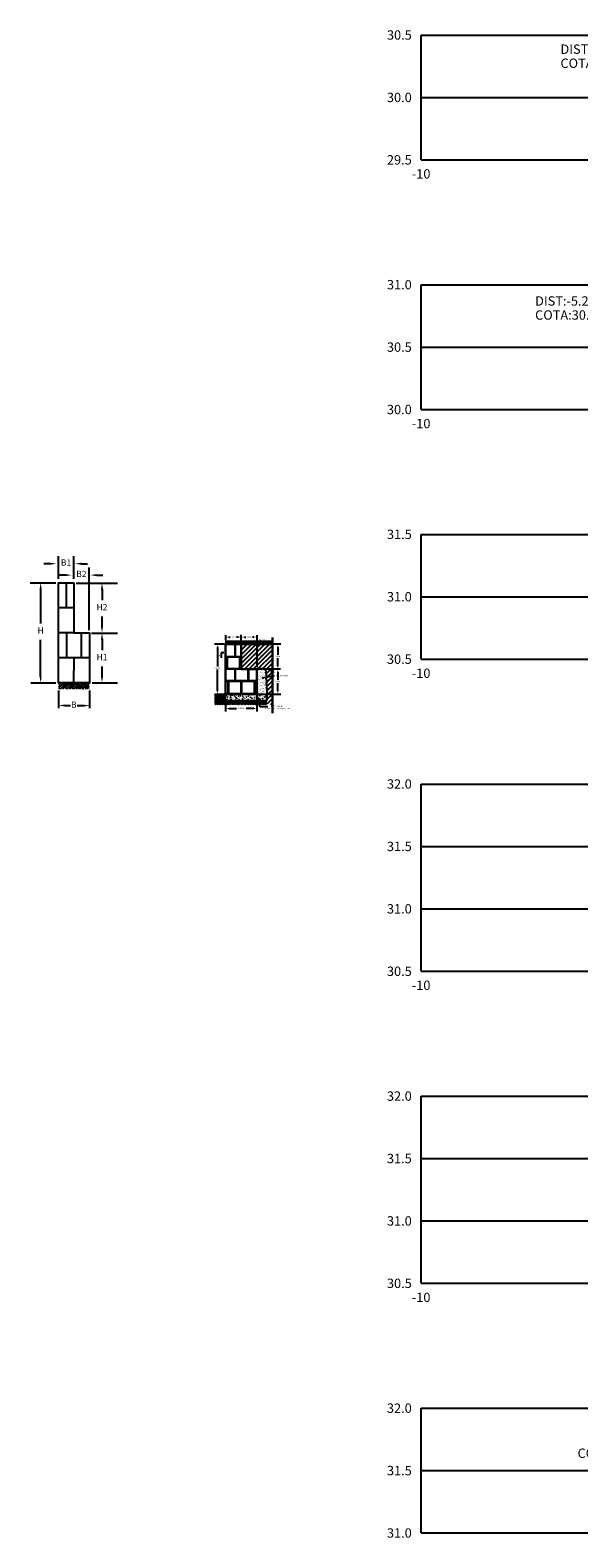
# Model space of a CAD drawing. Units: metres. Extents: x 186096 to 186899, y 1661255 to 1661667.
# Drawn here: x 186270 to 186279, y 1661579 to 1661603 of the extents above; entities that cross this region are included whole.
import ezdxf
from ezdxf.enums import TextEntityAlignment as Align

# ---------------------------------------------------------------- set-up
doc = ezdxf.new("R2010")
doc.units = ezdxf.units.M
doc.header["$LTSCALE"] = 10
doc.header["$MEASUREMENT"] = 0
doc.linetypes.add('PHANTOM', pattern=[2.5, 1.25, -0.25, 0.25, -0.25, 0.25, -0.25])
doc.layers.add('1-ALINHPREDIAL', color=210, linetype='PHANTOM', lineweight=30)
for name, color, linetype in [('1-Cotas', 2, 'Continuous'), ('1-Muro', 10, 'Continuous'), ('Hachura-Muro', 1, 'Continuous'), ('XGRID', 8, 'Continuous'), ('XGRIDT', 7, 'Continuous')]:
    doc.layers.add(name, color=color, linetype=linetype)
doc.styles.add('1.5mm', font='romans', dxfattribs={"height": 0.75})
doc.styles.add('2mm', font='romans.shx', dxfattribs={"height": 2})
doc.styles.add('REGUA80', font='romans.shx', dxfattribs={"height": 1})
doc.styles.get("Standard").update_dxf_attribs({"font": 'txt.shx', "height": 1})

msp = doc.modelspace()

# ---------------------------------------------------------------- hatches: boundary and pattern name
at = {"layer": '1-Muro'}
h = msp.add_hatch(dxfattribs=at)
h.set_pattern_fill('EARTH', color=1, scale=0.3, angle=315, style=0)
h.set_pattern_definition([(315, (-0.27144, -0.10843), (0.106066017178, -3e-17), [0.075, -0.075]), (315, (-0.251554, -0.08854), (0.106066017178, -3e-17), [0.075, -0.075]), (315, (-0.23167, -0.06865), (0.106066017178, -3e-17), [0.075, -0.075]), (45, (-0.21841, -0.06865), (3e-17, 0.106066017178), [0.075, -0.075]), (45, (-0.19852, -0.08854), (3e-17, 0.106066017178), [0.075, -0.075]), (45, (-0.17863, -0.10843), (3e-17, 0.106066017178), [0.075, -0.075])])
h.paths.add_polyline_path([(186271.074, 1661592.683), (186270.576, 1661592.683), (186270.576, 1661592.587), (186271.074, 1661592.587)])
at = {"layer": 'Hachura-Muro'}
h = msp.add_hatch(dxfattribs=at)
h.set_pattern_fill('NET', color=256, scale=0.2, angle=315, style=0)
h.set_pattern_definition([(315, (-0.27144, -0.108428), (0.01767766952966, 0.01767766952966), []), (45, (-0.27144, -0.108428), (-0.01767766952966, 0.01767766952966), [])])
h.paths.add_polyline_path([(186273.254, 1661593.352), (186273.253, 1661593.302), (186273.503, 1661593.302), (186274.003, 1661593.302), (186274.003, 1661593.352)])
h = msp.add_hatch(dxfattribs=at)
h.set_pattern_fill('ANSI31', color=256, scale=0.4, style=0)
h.set_pattern_definition([(45, (-0.27144, -0.10843), (-0.0353553390593, 0.0353553390593), [])])
h.paths.add_polyline_path([(186273.753, 1661592.902), (186273.758, 1661592.908), (186273.766, 1661592.911), (186273.775, 1661592.911), (186273.779, 1661592.913), (186273.789, 1661592.913), (186273.791, 1661592.912), (186273.801, 1661592.914), (186273.808, 1661592.917), (186273.815, 1661592.915), (186273.827, 1661592.911), (186273.834, 1661592.912), (186273.845, 1661592.913), (186273.853, 1661592.911), (186273.859, 1661592.905), (186273.872, 1661592.903), (186273.884, 1661592.9), (186273.892, 1661592.897), (186273.892, 1661592.887), (186273.897, 1661592.877), (186273.899, 1661592.867), (186273.897, 1661592.855), (186273.896, 1661592.843), (186273.897, 1661592.834), (186273.9, 1661592.83), (186273.905, 1661592.822), (186273.904, 1661592.812), (186273.903, 1661592.805), (186273.905, 1661592.801), (186273.907, 1661592.789), (186273.907, 1661592.777), (186273.907, 1661592.772), (186274.003, 1661592.788), (186274.003, 1661592.847), (186274.024, 1661592.865), (186273.98, 1661592.865), (186274.003, 1661592.88), (186274.003, 1661593.302), (186273.503, 1661593.302), (186273.503, 1661592.902)])
h.paths.add_polyline_path([(186273.912, 1661592.63), (186273.911, 1661592.624), (186273.91, 1661592.617), (186273.909, 1661592.608), (186273.907, 1661592.6), (186273.91, 1661592.596), (186273.912, 1661592.592), (186273.912, 1661592.582), (186273.915, 1661592.576), (186273.914, 1661592.568), (186273.915, 1661592.563), (186273.915, 1661592.552), (186273.916, 1661592.54), (186273.915, 1661592.529), (186273.916, 1661592.517), (186273.918, 1661592.508), (186273.915, 1661592.502), (186273.915, 1661592.402), (186273.915, 1661592.377), (186273.927, 1661592.336), (186274.003, 1661592.336), (186274.003, 1661592.788), (186273.907, 1661592.772), (186273.906, 1661592.768), (186273.904, 1661592.749), (186273.901, 1661592.742), (186273.905, 1661592.734), (186273.907, 1661592.726), (186273.906, 1661592.715), (186273.905, 1661592.702), (186273.906, 1661592.696), (186273.906, 1661592.685), (186273.903, 1661592.665), (186273.905, 1661592.643), (186273.908, 1661592.638)])
h.paths.add_polyline_path([(186273.684, 1661593.138), (186273.837, 1661593.138), (186273.837, 1661593.108), (186273.684, 1661593.108)], flags=24)
h = msp.add_hatch(dxfattribs=at)
h.set_pattern_fill('AR-SAND', color=3, scale=0.02, style=0)
h.set_pattern_definition([(37.5, (-0.27144, -0.108428), (-0.0012598671622, 0.03853647538026), [0, -0.0304, 0, -0.034, 0, -0.0325]), (7.5, (-0.27144, -0.10843), (0.0353955341054, 0.0564429213046), [0, -0.0164, 0, -0.0274, 0, -0.0105]), (327.5, (-0.29604, -0.108428), (0.062282837235, 0.00011318107074), [0, -0.01, 0, -0.036, 0, -0.047]), (317.5, (-0.29604, -0.10843), (0.0601225320914, 0.0175535112987), [0, -0.005, 0, -0.0236, 0, -0.027])])
h.paths.add_polyline_path([(186273.906, 1661592.696), (186273.905, 1661592.702), (186273.906, 1661592.715), (186273.907, 1661592.726), (186273.905, 1661592.734), (186273.901, 1661592.742), (186273.904, 1661592.749), (186273.906, 1661592.768), (186273.907, 1661592.773), (186273.907, 1661592.777), (186273.907, 1661592.789), (186273.905, 1661592.801), (186273.903, 1661592.805), (186273.904, 1661592.812), (186273.905, 1661592.822), (186273.9, 1661592.83), (186273.897, 1661592.834), (186273.896, 1661592.843), (186273.897, 1661592.855), (186273.899, 1661592.867), (186273.897, 1661592.877), (186273.892, 1661592.887), (186273.892, 1661592.897), (186273.884, 1661592.9), (186273.872, 1661592.903), (186273.859, 1661592.905), (186273.853, 1661592.911), (186273.845, 1661592.913), (186273.834, 1661592.912), (186273.827, 1661592.911), (186273.815, 1661592.915), (186273.808, 1661592.917), (186273.801, 1661592.914), (186273.791, 1661592.912), (186273.789, 1661592.913), (186273.779, 1661592.913), (186273.775, 1661592.911), (186273.766, 1661592.911), (186273.758, 1661592.908), (186273.753, 1661592.902), (186273.753, 1661592.502), (186273.915, 1661592.502), (186273.918, 1661592.508), (186273.916, 1661592.517), (186273.915, 1661592.529), (186273.916, 1661592.54), (186273.915, 1661592.552), (186273.915, 1661592.563), (186273.914, 1661592.568), (186273.915, 1661592.576), (186273.912, 1661592.582), (186273.912, 1661592.592), (186273.91, 1661592.596), (186273.907, 1661592.6), (186273.909, 1661592.608), (186273.91, 1661592.617), (186273.911, 1661592.624), (186273.912, 1661592.63), (186273.908, 1661592.638), (186273.905, 1661592.643), (186273.903, 1661592.665), (186273.906, 1661592.685)])
h = msp.add_hatch(dxfattribs=at)
h.set_pattern_fill('EARTH', color=256, scale=0.15, angle=315, style=0)
h.set_pattern_definition([(315, (-0.27144, -0.108428), (0.053033008589, -1e-17), [0.0375, -0.0375]), (315, (-0.261498, -0.098484), (0.053033008589, -1e-17), [0.0375, -0.0375]), (315, (-0.251554, -0.08854), (0.053033008589, -1e-17), [0.0375, -0.0375]), (45, (-0.244925, -0.08854), (2e-17, 0.053033008589), [0.0375, -0.0375]), (45, (-0.23498, -0.098484), (2e-17, 0.053033008589), [0.0375, -0.0375]), (45, (-0.225037, -0.108428), (2e-17, 0.053033008589), [0.0375, -0.0375])])
h.paths.add_polyline_path([(186273.253, 1661592.502), (186273.081, 1661592.502), (186273.081, 1661592.336), (186273.755, 1661592.336), (186273.755, 1661592.402), (186273.253, 1661592.402)])
h.paths.add_polyline_path([(186273.915, 1661592.336), (186273.915, 1661592.377), (186273.908, 1661592.402), (186273.755, 1661592.402), (186273.755, 1661592.336)])
h.paths.add_polyline_path([(186273.915, 1661592.402), (186273.908, 1661592.402), (186273.915, 1661592.377)], flags=17)
h = msp.add_hatch(dxfattribs=at)
h.set_pattern_fill('AR-CONC', color=3, scale=0.009, style=0)
h.set_pattern_definition([(230, (186273.70816, 1661592.51206), (-0.0645534, 0.0056477), [0.00675, -0.07425]), (175, (186273.70816, 1661592.51206), (0.012488, -0.067697), [0.0054, -0.0594]), (280.451, (186273.70278, 1661592.51253), (-0.052066, -0.0620496), [0.005737, -0.063103]), (226.184, (186273.70816, 1661592.49406), (-0.096052, 0.014897), [0.010125, -0.111375]), (276.636, (186273.70016, 1661592.4953), (-0.08412, -0.08767), [0.008605, -0.094654]), (171.184, (186273.70816, 1661592.49406), (-0.08412, -0.08767), [0.0081, -0.0891]), (201, (186273.69916, 1661592.49856), (-0.0537216, 0.036236), [0.00675, -0.07425]), (146, (186273.69916, 1661592.49856), (-0.021898, -0.0652635), [0.0054, -0.0594]), (251.451, (186273.694684, 1661592.50158), (-0.07562, -0.029028), [0.005737, -0.063103]), (217.5, (186273.70816, 1661592.512061), (-0.0010944, -0.0299604), [0, -0.05868, 0, -0.0603, 0, -0.059625]), (187.5, (186273.70816, 1661592.51206), (-0.0236763, -0.035497), [0, -0.03438, 0, -0.05733, 0, -0.022725]), (147.5, (186273.72823, 1661592.512061), (-0.048044, 0.0020299), [0, -0.0225, 0, -0.0702, 0, -0.09315]), (137.5, (186273.73723, 1661592.51206), (-0.0524868, -0.0090094), [0, -0.02925, 0, -0.04662, 0, -0.06615])])
h.paths.add_polyline_path([(186273.915, 1661592.402), (186273.915, 1661592.502), (186273.753, 1661592.502), (186273.253, 1661592.502), (186273.253, 1661592.402)])

# ---------------------------------------------------------------- linework, layer by layer
at = {"layer": '1-ALINHPREDIAL'}
msp.add_lwpolyline([(186274.003, 1661593.407), (186274.003, 1661592.88), (186273.98, 1661592.865), (186274.024, 1661592.865), (186274.003, 1661592.847), (186274.003, 1661592.197)], dxfattribs=at)
at = {"layer": '1-Cotas', "color": 1}
for p, q in [((186273.228, 1661593.302), (186273.077, 1661593.302)), ((186273.303, 1661593.416), (186273.325, 1661593.416)), ((186273.453, 1661593.416), (186273.427, 1661593.416)), ((186273.553, 1661593.416), (186273.579, 1661593.416)), ((186273.703, 1661593.416), (186273.683, 1661593.416)), ((186274.135, 1661593.302), (186274.022, 1661593.302)), ((186273.125, 1661593.252), (186273.125, 1661592.944)), ((186274.09, 1661593.252), (186274.09, 1661593.132)), ((186274.09, 1661592.952), (186274.09, 1661593.076)), ((186273.125, 1661592.552), (186273.125, 1661592.898)), ((186274.133, 1661592.902), (186273.776, 1661592.902)), ((186274.09, 1661592.852), (186274.09, 1661592.732)), ((186274.029, 1661592.793), (186273.835, 1661592.76)), ((186274.09, 1661592.552), (186274.09, 1661592.676)), ((186273.807, 1661592.3), (186273.767, 1661592.437)), ((186273.303, 1661592.272), (186273.426, 1661592.272)), ((186273.704, 1661592.272), (186273.58, 1661592.272)), ((186273.929, 1661592.3), (186273.807, 1661592.3))]:
    msp.add_line(p, q, dxfattribs=at)
at = {"layer": '1-Cotas'}
for p, q in [((186273.222, 1661593.161), (186273.18, 1661593.161)), ((186273.18, 1661593.161), (186273.18, 1661593.082))]:
    msp.add_line(p, q, dxfattribs=at)
at = {"layer": '1-Cotas', "linetype": 'Continuous'}
for points in [[(186281.074, 1661602.233, 0, 0.075, 0), (186280.749, 1661602.322, 0, 0, 0), (186279.995, 1661602.488, 0, 0, 0), (186278.638, 1661602.488, 0, 0, 0)], [(186281.139, 1661598.037, 0, 0.075, 0), (186280.909, 1661598.125, 0, 0, 0), (186279.712, 1661598.454, 0, 0, 0), (186278.218, 1661598.454, 0, 0, 0)], [(186281.086, 1661580.875, 0, 0.075, 0), (186280.868, 1661580.669, 0, 0, 0), (186280.391, 1661580.218, 0, 0, 0), (186278.891, 1661580.218, 0, 0, 0)]]:
    msp.add_lwpolyline(points, format="xyseb", dxfattribs=at)
at = {"layer": '1-Cotas', "color": 1}
for points in [[(186273.116, 1661593.252), (186273.133, 1661593.252), (186273.125, 1661593.302)], [(186273.303, 1661593.425), (186273.303, 1661593.408), (186273.253, 1661593.416)], [(186273.453, 1661593.425), (186273.453, 1661593.408), (186273.503, 1661593.416)], [(186273.553, 1661593.425), (186273.553, 1661593.408), (186273.503, 1661593.416)], [(186273.703, 1661593.425), (186273.703, 1661593.408), (186273.753, 1661593.416)], [(186274.081, 1661593.252), (186274.098, 1661593.252), (186274.09, 1661593.302)], [(186274.081, 1661592.952), (186274.098, 1661592.952), (186274.09, 1661592.902)], [(186274.081, 1661592.852), (186274.098, 1661592.852), (186274.09, 1661592.902)], [(186273.116, 1661592.552), (186273.133, 1661592.552), (186273.125, 1661592.502)], [(186274.081, 1661592.552), (186274.098, 1661592.552), (186274.09, 1661592.502)], [(186273.303, 1661592.28), (186273.303, 1661592.263), (186273.253, 1661592.272)], [(186273.704, 1661592.28), (186273.704, 1661592.263), (186273.754, 1661592.272)]]:
    msp.add_solid(points, dxfattribs=at)
at = {"layer": '1-Muro', "color": 1}
for p, q in [((186270.44, 1661594.591), (186270.34, 1661594.591)), ((186270.576, 1661594.347), (186270.576, 1661594.71)), ((186270.824, 1661594.347), (186270.824, 1661594.714)), ((186270.94, 1661594.591), (186271.04, 1661594.591)), ((186271.07, 1661593.528), (186271.07, 1661594.531)), ((186270.122, 1661594.283), (186270.536, 1661594.283)), ((186270.687, 1661594.409), (186270.587, 1661594.409)), ((186270.858, 1661594.282), (186271.519, 1661594.282)), ((186271.187, 1661594.409), (186271.287, 1661594.409)), ((186270.29, 1661594.183), (186270.29, 1661593.634)), ((186271.273, 1661594.182), (186271.273, 1661594.007)), ((186271.273, 1661593.585), (186271.273, 1661593.748)), ((186270.29, 1661592.784), (186270.29, 1661593.372)), ((186271.105, 1661593.481), (186271.519, 1661593.481)), ((186271.273, 1661593.381), (186271.273, 1661593.206)), ((186273.254, 1661593.352), (186273.253, 1661593.302)), ((186273.254, 1661593.352), (186274.003, 1661593.352)), ((186273.503, 1661593.302), (186274.003, 1661593.302)), ((186271.273, 1661592.784), (186271.273, 1661592.947)), ((186270.134, 1661592.683), (186270.536, 1661592.683)), ((186271.117, 1661592.683), (186271.519, 1661592.683)), ((186270.576, 1661592.559), (186270.576, 1661592.279)), ((186271.074, 1661592.559), (186271.074, 1661592.277)), ((186273.081, 1661592.502), (186273.253, 1661592.502)), ((186273.253, 1661592.402), (186273.915, 1661592.402)), ((186273.753, 1661592.502), (186273.915, 1661592.502)), ((186273.915, 1661592.502), (186273.915, 1661592.402)), ((186273.94, 1661592.502), (186274.135, 1661592.502)), ((186270.679, 1661592.32), (186270.766, 1661592.32)), ((186270.974, 1661592.317), (186270.877, 1661592.317))]:
    msp.add_line(p, q, dxfattribs=at)
at = {"layer": '1-Muro'}
msp.add_lwpolyline([(186270.824, 1661594.283), (186270.824, 1661593.483), (186271.074, 1661593.483), (186271.074, 1661592.683), (186270.576, 1661592.683), (186270.576, 1661594.283)], close=True, dxfattribs=at)
for points in [[(186270.7, 1661594.283), (186270.7, 1661593.883)], [(186270.824, 1661593.883), (186270.576, 1661593.883)], [(186270.824, 1661593.483), (186270.576, 1661593.483)], [(186270.705, 1661593.483), (186270.705, 1661593.083)], [(186270.939, 1661593.483), (186270.939, 1661593.083)], [(186271.074, 1661593.083), (186270.576, 1661593.083)], [(186270.824, 1661592.683), (186270.825, 1661593.083)]]:
    msp.add_lwpolyline(points, dxfattribs=at)
at = {"layer": '1-Muro', "lineweight": 30}
msp.add_lwpolyline([(186273.253, 1661592.502), (186273.253, 1661593.302), (186273.503, 1661593.302), (186273.503, 1661592.902), (186273.753, 1661592.902), (186273.753, 1661592.502), (186273.253, 1661592.502)], dxfattribs=at)
at = {"layer": '1-Muro', "color": 1}
for points in [[(186273.753, 1661592.902), (186273.758, 1661592.908), (186273.766, 1661592.911), (186273.775, 1661592.911), (186273.779, 1661592.913), (186273.789, 1661592.913), (186273.791, 1661592.912), (186273.801, 1661592.914), (186273.808, 1661592.917), (186273.815, 1661592.915), (186273.827, 1661592.911), (186273.834, 1661592.912), (186273.845, 1661592.913), (186273.853, 1661592.911), (186273.859, 1661592.905), (186273.872, 1661592.903), (186273.884, 1661592.9), (186273.892, 1661592.897), (186273.892, 1661592.887), (186273.897, 1661592.877), (186273.899, 1661592.867), (186273.897, 1661592.855), (186273.896, 1661592.843), (186273.897, 1661592.834), (186273.9, 1661592.83), (186273.905, 1661592.822), (186273.904, 1661592.812), (186273.903, 1661592.805), (186273.905, 1661592.801), (186273.907, 1661592.789), (186273.907, 1661592.777), (186273.907, 1661592.773), (186273.906, 1661592.768), (186273.904, 1661592.749), (186273.901, 1661592.742), (186273.905, 1661592.734), (186273.907, 1661592.726), (186273.906, 1661592.715), (186273.905, 1661592.702), (186273.906, 1661592.696), (186273.906, 1661592.685), (186273.903, 1661592.665), (186273.905, 1661592.643), (186273.908, 1661592.638), (186273.912, 1661592.63), (186273.911, 1661592.624), (186273.91, 1661592.617), (186273.909, 1661592.608), (186273.907, 1661592.6), (186273.91, 1661592.596), (186273.912, 1661592.592), (186273.912, 1661592.582), (186273.915, 1661592.576), (186273.914, 1661592.568), (186273.915, 1661592.563), (186273.915, 1661592.552), (186273.916, 1661592.54), (186273.915, 1661592.529), (186273.916, 1661592.517), (186273.918, 1661592.508), (186273.915, 1661592.502)], [(186273.253, 1661592.402), (186273.253, 1661592.502)]]:
    msp.add_lwpolyline(points, dxfattribs=at)
for points in [[(186270.44, 1661594.608), (186270.44, 1661594.575), (186270.54, 1661594.591)], [(186270.94, 1661594.608), (186270.94, 1661594.575), (186270.84, 1661594.591)], [(186270.273, 1661594.183), (186270.307, 1661594.183), (186270.29, 1661594.283)], [(186270.687, 1661594.425), (186270.687, 1661594.392), (186270.787, 1661594.409)], [(186271.187, 1661594.425), (186271.187, 1661594.392), (186271.087, 1661594.409)], [(186271.256, 1661594.182), (186271.289, 1661594.182), (186271.273, 1661594.282)], [(186271.256, 1661593.585), (186271.289, 1661593.585), (186271.273, 1661593.485)], [(186271.256, 1661593.381), (186271.289, 1661593.381), (186271.273, 1661593.481)], [(186270.273, 1661592.784), (186270.307, 1661592.784), (186270.29, 1661592.684)], [(186271.256, 1661592.784), (186271.289, 1661592.784), (186271.273, 1661592.684)], [(186270.679, 1661592.336), (186270.679, 1661592.303), (186270.579, 1661592.32)], [(186270.974, 1661592.334), (186270.974, 1661592.301), (186271.074, 1661592.317)]]:
    msp.add_solid(points, dxfattribs=at)
at = {"layer": 'Hachura-Muro'}
for p, q in [((186273.253, 1661593.448), (186273.253, 1661593.365)), ((186273.399, 1661593.302), (186273.399, 1661593.104)), ((186273.408, 1661593.302), (186273.408, 1661593.104)), ((186273.503, 1661593.361), (186273.503, 1661593.452)), ((186273.753, 1661593.448), (186273.753, 1661592.934)), ((186273.268, 1661593.093), (186273.253, 1661593.093)), ((186273.268, 1661593.093), (186273.268, 1661592.913)), ((186273.277, 1661593.093), (186273.277, 1661592.913)), ((186273.477, 1661593.093), (186273.277, 1661593.093)), ((186273.477, 1661593.093), (186273.477, 1661592.913)), ((186273.487, 1661593.093), (186273.487, 1661592.913)), ((186273.503, 1661593.093), (186273.487, 1661593.093)), ((186273.399, 1661592.902), (186273.253, 1661592.902)), ((186273.399, 1661592.902), (186273.399, 1661592.722)), ((186273.408, 1661592.902), (186273.408, 1661592.722)), ((186273.503, 1661592.902), (186273.408, 1661592.902)), ((186273.503, 1661592.913), (186273.487, 1661592.913)), ((186273.608, 1661592.902), (186273.608, 1661592.722)), ((186273.618, 1661592.902), (186273.618, 1661592.722)), ((186273.288, 1661592.712), (186273.288, 1661592.512)), ((186273.298, 1661592.712), (186273.298, 1661592.512)), ((186273.498, 1661592.712), (186273.498, 1661592.512)), ((186273.508, 1661592.712), (186273.508, 1661592.512)), ((186273.708, 1661592.712), (186273.708, 1661592.512)), ((186273.718, 1661592.712), (186273.718, 1661592.512)), ((186273.253, 1661592.384), (186273.253, 1661592.221)), ((186273.753, 1661592.483), (186273.753, 1661592.223))]:
    msp.add_line(p, q, dxfattribs=at)
at = {"layer": 'Hachura-Muro', "color": 1}
for p, q in [((186273.253, 1661593.104), (186273.399, 1661593.104)), ((186273.408, 1661593.104), (186273.503, 1661593.104)), ((186273.253, 1661592.913), (186273.268, 1661592.913)), ((186273.277, 1661592.913), (186273.477, 1661592.913)), ((186273.253, 1661592.722), (186273.399, 1661592.722)), ((186273.253, 1661592.712), (186273.288, 1661592.712)), ((186273.298, 1661592.712), (186273.498, 1661592.712)), ((186273.408, 1661592.722), (186273.608, 1661592.722)), ((186273.508, 1661592.712), (186273.708, 1661592.712)), ((186273.618, 1661592.722), (186273.753, 1661592.722)), ((186273.718, 1661592.712), (186273.753, 1661592.712)), ((186273.253, 1661592.512), (186273.288, 1661592.512)), ((186273.298, 1661592.512), (186273.498, 1661592.512)), ((186273.508, 1661592.512), (186273.708, 1661592.512)), ((186273.718, 1661592.512), (186273.753, 1661592.512))]:
    msp.add_line(p, q, dxfattribs=at)
at = {"layer": 'XGRID'}
for p, q in [((186276.385, 1661601.062), (186276.385, 1661603.062)), ((186276.385, 1661603.062), (186296.385, 1661603.062)), ((186276.385, 1661602.062), (186296.385, 1661602.062)), ((186276.385, 1661601.062), (186296.385, 1661601.062)), ((186276.385, 1661597.062), (186276.385, 1661599.062)), ((186276.385, 1661599.062), (186296.385, 1661599.062)), ((186276.385, 1661598.062), (186296.385, 1661598.062)), ((186276.385, 1661597.062), (186296.385, 1661597.062)), ((186276.385, 1661593.062), (186276.385, 1661595.062)), ((186276.385, 1661595.062), (186296.385, 1661595.062)), ((186276.385, 1661594.062), (186296.385, 1661594.062)), ((186276.385, 1661593.062), (186296.385, 1661593.062)), ((186276.385, 1661588.062), (186276.385, 1661591.062)), ((186276.385, 1661591.062), (186296.385, 1661591.062)), ((186276.385, 1661590.062), (186296.385, 1661590.062)), ((186276.385, 1661589.062), (186296.385, 1661589.062)), ((186276.385, 1661588.062), (186296.385, 1661588.062)), ((186276.385, 1661583.062), (186276.385, 1661586.062)), ((186276.385, 1661586.062), (186296.385, 1661586.062)), ((186276.385, 1661585.062), (186296.385, 1661585.062)), ((186276.385, 1661584.062), (186296.385, 1661584.062)), ((186276.385, 1661583.062), (186296.385, 1661583.062)), ((186276.385, 1661579.062), (186276.385, 1661581.062)), ((186276.385, 1661581.062), (186296.385, 1661581.062)), ((186276.385, 1661580.062), (186296.385, 1661580.062)), ((186276.385, 1661579.062), (186296.385, 1661579.062))]:
    msp.add_line(p, q, dxfattribs=at)

# ---------------------------------------------------------------- texts
at = {"layer": '1-Cotas', "linetype": 'Continuous', "style": 'REGUA80'}
for s, p in [('DIST:-5.31', (186278.617, 1661602.713)), ('COTA:30.086', (186278.617, 1661602.488)), ('DIST:-5.25', (186278.211, 1661598.679)), ('COTA:30.488', (186278.211, 1661598.454)), ('COTA:31.906', (186278.891, 1661580.218))]:
    msp.add_text(s, height=0.15, dxfattribs=at).set_placement(p, align=Align.BOTTOM_LEFT)
at = {"layer": '1-Cotas', "char_height": 0.02, "attachment_point": 5, "style": '2mm'}
for s, insert in [('0.25m', (186273.376, 1661593.416)), ('0.25m', (186273.63, 1661593.416)), ('0.40m', (186274.09, 1661593.104)), ('H=0.80m', (186273.125, 1661592.919)), ('0.40m', (186274.09, 1661592.704)), ('B=0.50m', (186273.503, 1661592.272))]:
    msp.add_mtext(s, dxfattribs=dict(at, insert=insert))
at = {"layer": '1-Cotas', "char_height": 0.02, "style": 'REGUA80'}
for s, insert, width, attachment_point in [('PASSEIO', (186273.898, 1661593.381), 0.17, 3), ('10', (186273.172, 1661593.13), 0.03738, 3), ('1', (186273.216, 1661593.191), 0.04, 3), ('REATERRO', (186273.832, 1661593.133), 0.1653, 3), ('AREIA GROSSA', (186274.25, 1661592.808), 0.22615, 3), ('BASE DO MURO\\P(A DEFINIR PELA FISCALIZAÇÃO)', (186274.078, 1661592.315), 0.49, 2)]:
    msp.add_mtext(s, dxfattribs=dict(at, insert=insert, width=width, attachment_point=attachment_point))
at = {"layer": '1-Muro', "color": 1, "char_height": 0.1, "attachment_point": 5}
for s, insert in [('B1', (186270.697, 1661594.598)), ('B2', (186270.943, 1661594.415)), ('H2', (186271.273, 1661593.882)), ('H', (186270.29, 1661593.507)), ('H1', (186271.273, 1661593.081)), ('B', (186270.821, 1661592.32))]:
    msp.add_mtext(s, dxfattribs=dict(at, insert=insert))
at = {"layer": 'XGRIDT', "style": '1.5mm'}
for s, p in [('30.5', (186276.235, 1661603.062)), ('30.0', (186276.235, 1661602.062)), ('29.5', (186276.235, 1661601.062)), ('31.0', (186276.235, 1661599.062)), ('30.5', (186276.235, 1661598.062)), ('30.0', (186276.235, 1661597.062)), ('31.5', (186276.235, 1661595.062)), ('31.0', (186276.235, 1661594.062)), ('30.5', (186276.235, 1661593.062)), ('32.0', (186276.235, 1661591.062)), ('31.5', (186276.235, 1661590.062)), ('31.0', (186276.235, 1661589.062)), ('30.5', (186276.235, 1661588.062)), ('32.0', (186276.235, 1661586.062)), ('31.5', (186276.235, 1661585.062)), ('31.0', (186276.235, 1661584.062)), ('30.5', (186276.235, 1661583.062)), ('32.0', (186276.235, 1661581.062)), ('31.5', (186276.235, 1661580.062)), ('31.0', (186276.235, 1661579.062))]:
    msp.add_text(s, height=0.15, dxfattribs=at).set_placement(p, align=Align.MIDDLE_RIGHT)
for p in [(186276.385, 1661600.912), (186276.385, 1661596.912), (186276.385, 1661592.912), (186276.385, 1661587.912), (186276.385, 1661582.912)]:
    msp.add_text('-10', height=0.15, dxfattribs=at).set_placement(p, align=Align.TOP_CENTER)

doc.saveas('drawing.dxf')
